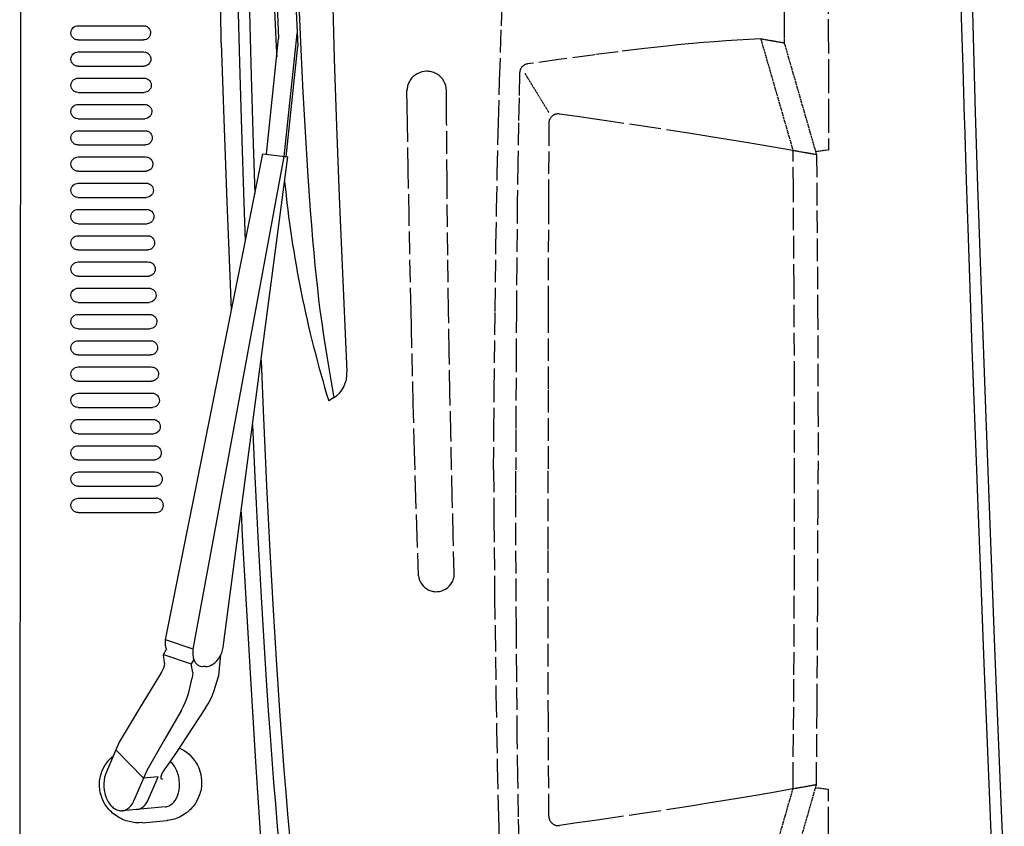
# Model space of a CAD drawing. Extents: x 0 to 7000, y 0 to 4950.
# Drawn here: x 2336 to 2861, y 3244 to 3674 of the extents above; entities that cross this region are included whole.
import ezdxf

# ---------------------------------------------------------------- set-up
doc = ezdxf.new("R2010")
doc.units = 0
doc.linetypes.add('DASHED', pattern=[15, 12, -3])
doc.layers.get('0').update_dxf_attribs({"linetype": 'CONTINUOUS'})

msp = doc.modelspace()

# ---------------------------------------------------------------- linework, layer by layer
at = {"color": 30, "ltscale": 0.060481}
msp.add_line((2472.58, 3704.69), (2474.33, 3664.41), dxfattribs=at)
at = {"color": 30, "ltscale": 0.067196}
msp.add_line((2482.57, 3705.13), (2484.51, 3660.37), dxfattribs=at)
at = {"color": 7, "linetype": 'DASHED', "ltscale": 0.064811}
msp.add_line((2743.53, 3705.17), (2743.93, 3661.96), dxfattribs=at)
at = {"color": 1, "ltscale": 0.052151}
msp.add_line((2367.43, 3671.27), (2402.19, 3671.27), dxfattribs=at)
at = {"color": 7, "ltscale": 0.09311}
msp.add_line((2467.86, 3602.68), (2474.33, 3664.41), dxfattribs=at)
at = {"color": 7, "ltscale": 0.098995}
msp.add_line((2477.34, 3601.53), (2484.22, 3667.16), dxfattribs=at)
at = {"color": 7, "linetype": 'DASHED', "ltscale": 0.019067}
for p, q in [((2743.93, 3661.97), (2731.41, 3664.17)), ((2761.08, 3602.47), (2748.57, 3604.67)), ((2761.08, 3266.47), (2748.57, 3264.27))]:
    msp.add_line(p, q, dxfattribs=at)
at = {"color": 7, "linetype": 'DASHED', "ltscale": 0.092886}
for p, q in [((2731.41, 3664.17), (2748.57, 3604.67)), ((2743.93, 3661.97), (2761.08, 3602.47)), ((2743.93, 3206.97), (2761.08, 3266.47)), ((2731.41, 3204.77), (2748.57, 3264.27))]:
    msp.add_line(p, q, dxfattribs=at)
at = {"color": 1, "ltscale": 0.052308}
msp.add_line((2367.43, 3663.67), (2402.3, 3663.67), dxfattribs=at)
at = {"color": 7, "ltscale": 0.088935}
msp.add_line((2478.34, 3601.4), (2484.51, 3660.37), dxfattribs=at)
at = {"color": 1, "ltscale": 0.05245}
msp.add_line((2367.43, 3657.27), (2402.4, 3657.27), dxfattribs=at)
at = {"color": 1, "ltscale": 0.052623}
msp.add_line((2367.43, 3649.67), (2402.51, 3649.67), dxfattribs=at)
at = {"color": 1, "ltscale": 0.052779}
msp.add_line((2367.43, 3643.27), (2402.61, 3643.27), dxfattribs=at)
at = {"color": 7, "linetype": 'DASHED', "ltscale": 0.037006}
msp.add_line((2605.54, 3646), (2618.43, 3624.97), dxfattribs=at)
at = {"color": 1, "ltscale": 0.05297}
msp.add_line((2367.43, 3635.67), (2402.74, 3635.67), dxfattribs=at)
at = {"color": 1, "ltscale": 0.053136}
msp.add_line((2367.43, 3629.27), (2402.85, 3629.27), dxfattribs=at)
at = {"color": 1, "ltscale": 0.053342}
msp.add_line((2367.43, 3621.67), (2402.99, 3621.67), dxfattribs=at)
at = {"color": 1, "ltscale": 0.053523}
msp.add_line((2367.43, 3615.27), (2403.11, 3615.27), dxfattribs=at)
at = {"color": 1, "ltscale": 0.053747}
msp.add_line((2367.43, 3607.67), (2403.26, 3607.67), dxfattribs=at)
at = {"color": 1, "ltscale": 0.053942}
msp.add_line((2367.43, 3601.27), (2403.39, 3601.27), dxfattribs=at)
at = {"color": 7, "ltscale": 0.396415}
msp.add_line((2413.97, 3343.78), (2465.86, 3602.92), dxfattribs=at)
at = {"color": 7, "ltscale": 0.40074}
msp.add_line((2428.76, 3338.82), (2477.34, 3601.53), dxfattribs=at)
at = {"color": 7, "ltscale": 0.395537}
msp.add_line((2444.79, 3339.86), (2479.33, 3601.28), dxfattribs=at)
at = {"color": 7, "ltscale": 0.020357}
msp.add_line((2465.86, 3602.92), (2479.33, 3601.28), dxfattribs=at)
at = {"color": 7, "linetype": 'DASHED', "ltscale": 0.010302}
for p, q in [((2767.43, 3604.97), (2760.62, 3604.09)), ((2767.43, 3263.97), (2760.62, 3264.84))]:
    msp.add_line(p, q, dxfattribs=at)
at = {"color": 1, "ltscale": 0.054182}
msp.add_line((2367.43, 3593.67), (2403.55, 3593.67), dxfattribs=at)
at = {"color": 1, "ltscale": 0.05439}
msp.add_line((2367.43, 3587.27), (2403.69, 3587.28), dxfattribs=at)
at = {"color": 1, "ltscale": 0.054644}
msp.add_line((2367.43, 3579.68), (2403.86, 3579.68), dxfattribs=at)
at = {"color": 1, "ltscale": 0.054867}
msp.add_line((2367.43, 3573.28), (2404.01, 3573.28), dxfattribs=at)
at = {"color": 1, "ltscale": 0.055139}
msp.add_line((2367.43, 3565.68), (2404.19, 3565.68), dxfattribs=at)
at = {"color": 1, "ltscale": 0.055376}
msp.add_line((2367.43, 3559.28), (2404.34, 3559.28), dxfattribs=at)
at = {"color": 1, "ltscale": 0.055664}
msp.add_line((2367.43, 3551.68), (2404.54, 3551.68), dxfattribs=at)
at = {"color": 1, "ltscale": 0.055915}
msp.add_line((2367.43, 3545.28), (2404.7, 3545.28), dxfattribs=at)
at = {"color": 1, "ltscale": 0.056222}
msp.add_line((2367.43, 3537.69), (2404.91, 3537.69), dxfattribs=at)
at = {"color": 1, "ltscale": 0.056489}
msp.add_line((2367.43, 3531.29), (2405.09, 3531.29), dxfattribs=at)
at = {"color": 1, "ltscale": 0.056811}
msp.add_line((2367.43, 3523.69), (2405.3, 3523.69), dxfattribs=at)
at = {"color": 1, "ltscale": 0.057093}
msp.add_line((2367.43, 3517.28), (2405.49, 3517.28), dxfattribs=at)
at = {"color": 1, "ltscale": 0.057434}
msp.add_line((2367.43, 3509.68), (2405.72, 3509.68), dxfattribs=at)
at = {"color": 1, "ltscale": 0.057733}
msp.add_line((2367.43, 3503.29), (2405.92, 3503.29), dxfattribs=at)
at = {"color": 1, "ltscale": 0.05809}
msp.add_line((2367.43, 3495.69), (2406.16, 3495.69), dxfattribs=at)
at = {"color": 1, "ltscale": 0.058401}
msp.add_line((2367.43, 3489.28), (2406.36, 3489.28), dxfattribs=at)
at = {"color": 1, "ltscale": 0.058781}
msp.add_line((2367.43, 3481.68), (2406.62, 3481.68), dxfattribs=at)
at = {"color": 1, "ltscale": 0.05911}
msp.add_line((2367.43, 3475.29), (2406.83, 3475.29), dxfattribs=at)
at = {"color": 30, "ltscale": 0.004343}
msp.add_line((2503.52, 3472.78), (2501.04, 3471.29), dxfattribs=at)
at = {"color": 1, "ltscale": 0.059506}
msp.add_line((2367.43, 3467.68), (2407.1, 3467.69), dxfattribs=at)
at = {"color": 1, "ltscale": 0.059848}
msp.add_line((2367.43, 3461.28), (2407.33, 3461.28), dxfattribs=at)
at = {"color": 1, "ltscale": 0.060265}
msp.add_line((2367.43, 3453.68), (2407.6, 3453.68), dxfattribs=at)
at = {"color": 1, "ltscale": 0.060624}
msp.add_line((2367.43, 3447.29), (2407.84, 3447.29), dxfattribs=at)
at = {"color": 1, "ltscale": 0.061058}
msp.add_line((2367.43, 3439.69), (2408.13, 3439.69), dxfattribs=at)
at = {"color": 1, "ltscale": 0.061435}
msp.add_line((2367.43, 3433.29), (2408.39, 3433.29), dxfattribs=at)
at = {"color": 1, "ltscale": 0.061893}
msp.add_line((2367.43, 3425.69), (2408.69, 3425.69), dxfattribs=at)
at = {"color": 1, "ltscale": 0.062529}
msp.add_line((2367.43, 3419.29), (2409.11, 3419.29), dxfattribs=at)
at = {"color": 1, "ltscale": 0.06253}
msp.add_line((2367.43, 3411.69), (2409.11, 3411.69), dxfattribs=at)
at = {"color": 7, "ltscale": 0.0234}
msp.add_line((2428.76, 3338.82), (2413.97, 3343.78), dxfattribs=at)
at = {"color": 4, "ltscale": 0.004973}
msp.add_line((2412.93, 3335.97), (2414.65, 3338.81), dxfattribs=at)
at = {"color": 4, "ltscale": 0.00068}
msp.add_line((2413.01, 3335.52), (2412.93, 3335.97), dxfattribs=at)
at = {"color": 4, "ltscale": 0.023394}
msp.add_line((2412.93, 3335.97), (2427.74, 3331.07), dxfattribs=at)
at = {"color": 7, "ltscale": 0.003925}
msp.add_line((2429.09, 3333.3), (2427.74, 3331.07), dxfattribs=at)
at = {"color": 4, "ltscale": 0.016743}
msp.add_line((2442.48, 3324.78), (2443.58, 3335.89), dxfattribs=at)
at = {"color": 4, "ltscale": 0.007094}
msp.add_line((2428.61, 3326.42), (2427.74, 3331.07), dxfattribs=at)
at = {"color": 7, "ltscale": 0.00195}
msp.add_line((2435.35, 3329.49), (2434.05, 3329.51), dxfattribs=at)
at = {"color": 4, "ltscale": 0.009534}
msp.add_line((2426.86, 3317.31), (2428.32, 3323.5), dxfattribs=at)
at = {"color": 4, "ltscale": 0.004403}
msp.add_line((2428.61, 3326.42), (2428.32, 3323.5), dxfattribs=at)
at = {"color": 4, "ltscale": 0.009843}
msp.add_line((2440.56, 3318.5), (2442.48, 3324.78), dxfattribs=at)
at = {"color": 4, "ltscale": 0.025778}
msp.add_line((2389.25, 3289.22), (2382.5, 3273.41), dxfattribs=at)
at = {"color": 4, "ltscale": 0.031739}
msp.add_line((2402.33, 3270.05), (2387.52, 3285.16), dxfattribs=at)
at = {"color": 4, "ltscale": 0.026134}
msp.add_line((2404.06, 3274.1), (2397.21, 3258.08), dxfattribs=at)
at = {"color": 7, "ltscale": 0.01179}
msp.add_line((2410.15, 3270.75), (2402.33, 3270.05), dxfattribs=at)
at = {"color": 4, "ltscale": 0.019572}
msp.add_line((2405.03, 3258.76), (2410.15, 3270.75), dxfattribs=at)
at = {"color": 4, "ltscale": 0.003967}
msp.add_line((2411.64, 3271.04), (2412.68, 3273.48), dxfattribs=at)
at = {"color": 7, "ltscale": 0.034697}
msp.add_line((2414.01, 3254.74), (2390.97, 3252.66), dxfattribs=at)
at = {"color": 21, "ltscale": 0.019518}
msp.add_line((2401.86, 3246.28), (2414.82, 3247.46), dxfattribs=at)
at = {"color": 7}
for points in [[(2443.72, 3662.05), (2443.3, 3696.14), (2443, 3733.13), (2442.86, 3770.11), (2442.89, 3807.08), (2442.93, 3819.47), (2443.07, 3844.47), (2443.28, 3869.47), (2443.49, 3887.98), (2443.73, 3906.49), (2443.93, 3919.47), (2444.58, 3955.69), (2445.38, 3991.9)], [(2450.93, 3819.47), (2451.11, 3785.71), (2451.26, 3768.4), (2451.46, 3751.08), (2451.93, 3719.47), (2452.25, 3702.19), (2452.62, 3684.92), (2453.45, 3651.53), (2454.5, 3615.82), (2455.79, 3577), (2456.53, 3556.34)], [(2456.93, 3819.47), (2457.05, 3794.49), (2457.25, 3769.51), (2457.44, 3752.64), (2457.67, 3735.78), (2457.93, 3719.57), (2458.32, 3698.96), (2458.77, 3678.35), (2459.65, 3644.54), (2460.74, 3608.28), (2461.63, 3581.79)], [(2834.93, 3819.35), (2835.54, 3789.62), (2836.19, 3760.49), (2836.87, 3731.37), (2837.57, 3703.52), (2838.3, 3675.66), (2839.05, 3648.87), (2839.85, 3622.08), (2839.93, 3619.28), (2840.89, 3588.68), (2841.9, 3558.08), (2843.96, 3499.25), (2846.54, 3429.6), (2846.93, 3419.24), (2848.5, 3378.46), (2850.34, 3331.37), (2852.23, 3284.27), (2854.93, 3219.21), (2855.02, 3217.16), (2855.11, 3215.11)], [(2840.93, 3819.47), (2841.48, 3792.89), (2842.12, 3763.7), (2842.8, 3734.51), (2843.49, 3706.6), (2844.22, 3678.68), (2844.97, 3651.84), (2845.76, 3625.01), (2845.93, 3619.47), (2846.99, 3585.57), (2848.86, 3530.3), (2851.14, 3467), (2852.93, 3419.47), (2856.19, 3335.11), (2857.93, 3291.79), (2859.71, 3248.47), (2860.93, 3219.47), (2861.08, 3215.96), (2861.23, 3212.46)], [(2443.72, 3662.05), (2445.09, 3621.39), (2446.72, 3577.4), (2448.51, 3533.43), (2449.12, 3519.34)], [(2465, 3492.79), (2466.12, 3466.03), (2467.01, 3445.92), (2467.94, 3425.81), (2468.79, 3408.44), (2469.69, 3391.06), (2470.54, 3375.33), (2471.44, 3359.6), (2472.31, 3345.01), (2473.22, 3330.43), (2473.91, 3319.86), (2475.05, 3303.3), (2476.25, 3286.75), (2477.18, 3274.54), (2478.16, 3262.33), (2479.11, 3250.84), (2480.12, 3239.36)], [(2460.45, 3458.35), (2461.53, 3434.41), (2462.38, 3416.52), (2463.28, 3398.63), (2464.13, 3382.56), (2465.03, 3366.48), (2465.9, 3351.65), (2466.81, 3336.81), (2467.93, 3319.47), (2468.84, 3306.04), (2469.8, 3292.62), (2470.73, 3280.19), (2471.7, 3267.76), (2472.65, 3256.1), (2473.64, 3244.44), (2474.63, 3233.38)], [(2454.3, 3411.86), (2454.96, 3399.46), (2455.63, 3387.06), (2457.5, 3353.57), (2459.48, 3320.09), (2462.22, 3275.96), (2465.4, 3227.31), (2465.93, 3219.47), (2469.35, 3169.46), (2471.12, 3144.46), (2472.93, 3119.47), (2473.59, 3110.5), (2474.25, 3101.53)], [(2428.76, 3338.82), (2428.65, 3338.1), (2428.58, 3337.39), (2428.55, 3336.7), (2428.56, 3336.03), (2428.61, 3335.38), (2428.7, 3334.75), (2428.83, 3334.16), (2428.99, 3333.59), (2429.18, 3333.06), (2429.41, 3332.56), (2429.66, 3332.11), (2429.94, 3331.68), (2430.24, 3331.3), (2430.56, 3330.95), (2430.9, 3330.64), (2431.27, 3330.37), (2431.64, 3330.13), (2432.04, 3329.93), (2432.45, 3329.77), (2432.88, 3329.65), (2433.77, 3329.52), (2434.05, 3329.51)], [(2435.35, 3329.49), (2436.31, 3329.57), (2437.3, 3329.8), (2438.31, 3330.21), (2439.34, 3330.8), (2440.35, 3331.56), (2441.32, 3332.5), (2442.22, 3333.6), (2443.03, 3334.83), (2443.71, 3336.18), (2444.01, 3336.88), (2444.26, 3337.59), (2444.47, 3338.31), (2444.65, 3339.03), (2444.79, 3339.86)], [(2382.51, 3273.41), (2381.97, 3272.03), (2381.55, 3270.52), (2381.28, 3268.89), (2381.14, 3267.17), (2381.17, 3265.42), (2381.36, 3263.66), (2381.51, 3262.79), (2381.7, 3261.93), (2381.93, 3261.1), (2382.19, 3260.29), (2382.48, 3259.51), (2382.81, 3258.76), (2383.16, 3258.05), (2383.54, 3257.37), (2383.94, 3256.74), (2384.37, 3256.15), (2384.8, 3255.61), (2385.26, 3255.11), (2385.72, 3254.66), (2386.2, 3254.25), (2386.68, 3253.89), (2387.17, 3253.58), (2387.66, 3253.32), (2388.15, 3253.1), (2388.64, 3252.92), (2389.13, 3252.79), (2389.62, 3252.7), (2390.11, 3252.65), (2390.59, 3252.64), (2391.07, 3252.67), (2392.01, 3252.85), (2392.93, 3253.19), (2393.82, 3253.7), (2394.68, 3254.37), (2395.48, 3255.2), (2396.23, 3256.21), (2396.89, 3257.38), (2397.21, 3258.08)]]:
    msp.add_lwpolyline(points, dxfattribs=at)
at = {"color": 30}
for points in [[(2501.06, 3911.42), (2500.9, 3897.98), (2500.78, 3884.54), (2500.67, 3860.37), (2500.7, 3832.97), (2500.78, 3818.19), (2500.95, 3797.36), (2501.2, 3776.53), (2501.71, 3745.44), (2502.28, 3717.9), (2503, 3688.41), (2504.01, 3653.62), (2505.21, 3617.62), (2506.61, 3580.26), (2507.12, 3567.71), (2507.97, 3547.44), (2508.86, 3527.18), (2510.76, 3486.65)], [(2471.02, 3800.26), (2470.73, 3786.27), (2470.53, 3769.75), (2470.49, 3753.13), (2470.61, 3736.43), (2470.9, 3719.63), (2471.02, 3714.35), (2471.49, 3697.94), (2472.16, 3679.81), (2473.05, 3659.96), (2473.31, 3654.72)], [(2485.22, 3678.64), (2486.13, 3658.64), (2487.32, 3635.87), (2488.52, 3614.63), (2489.78, 3593.64), (2491.21, 3572.69), (2491.81, 3564.87), (2492.46, 3557.06), (2493.06, 3550.25), (2493.71, 3543.44), (2494.35, 3537.25), (2495.02, 3531.07), (2495.69, 3525.33), (2496.4, 3519.6), (2496.98, 3515.17), (2498.43, 3504.94), (2500.15, 3493.89), (2502.12, 3482.22), (2503.79, 3472.94)]]:
    msp.add_lwpolyline(points, dxfattribs=at)
at = {"color": 4}
for points in [[(2336.69, 3819.47), (2336.69, 3777.51), (2336.67, 3666.15), (2336.65, 3596.75), (2336.63, 3554.8), (2336.55, 3443.47), (2336.49, 3374.09), (2336.45, 3332.16), (2336.35, 3257.65), (2336.3, 3225.06)], [(2413.97, 3343.79), (2413.87, 3343.2), (2413.82, 3342.62), (2413.8, 3342.05), (2413.82, 3341.48), (2413.89, 3340.95), (2413.99, 3340.43), (2414.12, 3339.95), (2414.29, 3339.5), (2414.65, 3338.81)], [(2413.58, 3331.39), (2413.35, 3333.44), (2413.01, 3335.52)], [(2412.9, 3328.61), (2411.9, 3326.6), (2410.81, 3324.68)], [(2413.58, 3331.39), (2413.26, 3329.98), (2412.9, 3328.61)], [(2410.81, 3324.68), (2400.05, 3306.95), (2389.25, 3289.22)], [(2435.44, 3307.49), (2436.75, 3309.62), (2437.95, 3311.9), (2439.04, 3314.3), (2440, 3316.82), (2440.56, 3318.5)], [(2422.61, 3306.33), (2423.7, 3308.4), (2424.73, 3310.67), (2425.64, 3313.09), (2426.42, 3315.61), (2426.86, 3317.31)], [(2435.45, 3307.5), (2425.27, 3292.11), (2420.17, 3284.5), (2415.02, 3276.9), (2414.72, 3276.47), (2413.7, 3274.97), (2412.68, 3273.47)], [(2422.61, 3306.33), (2413.35, 3290.21), (2404.06, 3274.1)], [(2414.01, 3254.74), (2414.48, 3254.81), (2414.95, 3254.91), (2415.88, 3255.23), (2416.77, 3255.72), (2417.63, 3256.37), (2418.44, 3257.19), (2419.19, 3258.18), (2419.87, 3259.33), (2420.45, 3260.65), (2420.92, 3262.11), (2421.26, 3263.69), (2421.45, 3265.38), (2421.5, 3267.12), (2421.38, 3268.88), (2421.26, 3269.76), (2421.1, 3270.62), (2420.91, 3271.48), (2420.68, 3272.31), (2420.41, 3273.11), (2420.11, 3273.89), (2419.78, 3274.63), (2419.42, 3275.35), (2419.04, 3276.01), (2418.64, 3276.64), (2418.21, 3277.22), (2417.77, 3277.76), (2417.32, 3278.25), (2416.85, 3278.7), (2416.46, 3279.03)], [(2411.64, 3271.04), (2411.54, 3270.76), (2411.49, 3270.5), (2411.49, 3270.27), (2411.53, 3270.07), (2411.6, 3269.91), (2411.71, 3269.78), (2411.84, 3269.67), (2412, 3269.6), (2412.4, 3269.55), (2412.44, 3269.56)], [(2398.8, 3253.37), (2399.27, 3253.43), (2399.74, 3253.53), (2400.67, 3253.86), (2401.56, 3254.35), (2402.42, 3255), (2403.23, 3255.81), (2403.98, 3256.8), (2404.66, 3257.96), (2405.03, 3258.76)]]:
    msp.add_lwpolyline(points, dxfattribs=at)
at = {"color": 7, "linetype": 'DASHED'}
for points in [[(2588.93, 3434.47), (2589.07, 3455.44), (2589.25, 3476.41), (2589.72, 3518.91), (2589.73, 3519.47), (2590.22, 3554.51), (2590.54, 3573.65), (2590.91, 3592.78), (2591.53, 3619.47), (2592.16, 3642), (2593.11, 3671.18), (2594.23, 3700.87)], [(2767.34, 3689.67), (2767.4, 3668.5), (2767.43, 3647.33), (2767.44, 3626.15), (2767.43, 3604.97)], [(2731.41, 3664.17), (2725.11, 3663.85), (2718.81, 3663.5), (2712.73, 3663.12), (2706.65, 3662.69), (2700.92, 3662.25), (2695.2, 3661.77), (2692.93, 3661.57), (2687.15, 3661.02), (2681.37, 3660.42), (2669.34, 3659.08), (2655.38, 3657.37), (2642.93, 3655.77), (2625.01, 3653.38), (2607.1, 3650.87)], [(2563.86, 3636.92), (2563.73, 3638.16), (2563.45, 3639.39), (2563.01, 3640.6), (2562.42, 3641.76), (2561.69, 3642.84), (2561.28, 3643.34), (2560.84, 3643.82), (2560.37, 3644.27), (2559.87, 3644.68), (2559.35, 3645.07), (2558.81, 3645.43), (2558.24, 3645.75), (2557.66, 3646.03), (2557.05, 3646.28), (2556.43, 3646.49), (2555.8, 3646.67), (2555.15, 3646.8), (2554.51, 3646.9), (2553.85, 3646.95), (2553.17, 3646.97), (2551.9, 3646.87), (2550.63, 3646.62), (2549.39, 3646.21), (2548.22, 3645.65), (2547.12, 3644.96), (2546.13, 3644.14), (2545.24, 3643.2), (2544.83, 3642.69), (2544.46, 3642.15), (2544.13, 3641.59), (2543.82, 3641.01), (2543.55, 3640.41), (2543.32, 3639.8), (2543.13, 3639.17), (2542.98, 3638.53), (2542.87, 3637.9), (2542.8, 3637.25), (2542.77, 3636.62)], [(2602.82, 3646.05), (2602.51, 3632.76), (2602.23, 3619.47), (2601.87, 3598.6), (2601.6, 3577.73), (2601.3, 3544.99), (2601.13, 3519.47), (2601, 3498.49), (2600.79, 3455.99), (2600.73, 3434.47)], [(2548.95, 3377.94), (2548.21, 3398.7), (2547.53, 3419.47), (2546.78, 3444.46), (2546.11, 3469.46), (2545.13, 3510.35), (2544.93, 3519.47), (2543.9, 3569.42), (2543.44, 3594.39), (2543.03, 3619.37), (2543.03, 3619.47), (2542.9, 3628.04), (2542.77, 3636.62)], [(2567.97, 3378.97), (2567.43, 3399.22), (2566.93, 3419.47), (2566.15, 3453.71), (2565.69, 3475.66), (2565.29, 3497.61), (2564.93, 3519.47), (2564.53, 3548.96), (2564.13, 3587.99), (2563.93, 3619.47), (2563.89, 3628.19), (2563.86, 3636.92)], [(2748.57, 3604.67), (2737.15, 3606.66), (2725.72, 3608.61), (2714.68, 3610.46), (2703.62, 3612.26), (2692.93, 3613.97), (2673.27, 3616.99), (2649.13, 3620.57), (2642.93, 3621.47), (2633.51, 3622.82), (2624.1, 3624.17)], [(2618.39, 3619.24), (2618.19, 3577.48), (2618.04, 3527.59), (2618.03, 3519.47), (2617.99, 3476.97), (2618.03, 3434.47)], [(2748.57, 3264.27), (2748.58, 3265.37), (2748.59, 3266.47), (2748.86, 3295.82), (2749.07, 3325.18), (2749.33, 3376.92), (2749.43, 3428.67), (2749.37, 3480.43), (2749.15, 3532.18), (2748.76, 3583.91), (2748.59, 3602.47), (2748.58, 3603.57), (2748.57, 3604.67)], [(2761.08, 3602.47), (2761.36, 3572.74), (2761.7, 3521.02), (2761.89, 3469.28), (2761.93, 3434.47)], [(2588.93, 3434.47), (2589.11, 3407.94), (2589.52, 3366.66), (2589.73, 3349.47), (2590.22, 3314.42), (2590.54, 3295.28), (2590.91, 3276.15), (2591.53, 3249.47), (2592.09, 3229.11), (2592.73, 3208.76), (2593.81, 3178.75), (2594.23, 3168.06)], [(2602.82, 3222.88), (2602.51, 3236.17), (2602.23, 3249.47), (2601.87, 3270.44), (2601.6, 3291.41), (2601.3, 3324.2), (2601.13, 3349.47), (2600.95, 3379.24), (2600.76, 3421.74), (2600.73, 3434.47)], [(2618.39, 3249.69), (2618.16, 3299.58), (2618.03, 3349.47), (2617.99, 3391.97), (2618.03, 3434.47)], [(2761.08, 3266.47), (2761.45, 3308.29), (2761.76, 3360.02), (2761.91, 3411.77), (2761.93, 3434.47)], [(2548.95, 3377.94), (2549.15, 3376.78), (2549.5, 3375.63), (2550.01, 3374.51), (2550.65, 3373.46), (2551.44, 3372.5), (2551.87, 3372.06), (2552.33, 3371.65), (2552.82, 3371.28), (2553.33, 3370.93), (2553.86, 3370.62), (2554.42, 3370.34), (2554.99, 3370.1), (2555.57, 3369.89), (2556.17, 3369.72), (2556.79, 3369.6), (2557.41, 3369.51), (2558.03, 3369.46), (2558.94, 3369.47), (2560.15, 3369.61), (2561.34, 3369.91), (2562.49, 3370.36), (2563.58, 3370.96), (2564.57, 3371.69), (2565.45, 3372.54), (2566.23, 3373.5), (2566.57, 3374.01), (2566.87, 3374.56), (2567.15, 3375.12), (2567.38, 3375.7), (2567.58, 3376.29), (2567.74, 3376.89), (2567.85, 3377.5), (2567.93, 3378.12), (2567.97, 3378.97)], [(2748.57, 3264.27), (2737.04, 3262.26), (2725.51, 3260.29), (2714.47, 3258.44), (2703.42, 3256.64), (2692.93, 3254.97), (2673.09, 3251.91), (2648.92, 3248.34), (2642.93, 3247.47), (2633.51, 3246.11), (2624.1, 3244.77)], [(2767.34, 3179.27), (2767.4, 3200.43), (2767.43, 3221.6), (2767.44, 3242.78), (2767.43, 3263.97)]]:
    msp.add_lwpolyline(points, dxfattribs=at)
at = {"color": 1}
for points in [[(2367.43, 3663.67), (2366.67, 3663.75), (2366.29, 3663.85), (2365.92, 3663.98), (2365.57, 3664.16), (2365.24, 3664.37), (2365.21, 3664.39), (2364.63, 3664.9), (2364.38, 3665.2), (2364.16, 3665.53), (2363.97, 3665.88), (2363.73, 3666.61), (2363.63, 3667.39), (2363.63, 3667.53), (2363.7, 3668.21), (2363.89, 3668.87), (2364.24, 3669.54), (2364.72, 3670.13), (2365.32, 3670.63), (2365.66, 3670.83), (2366.01, 3670.99), (2366.71, 3671.2), (2367.43, 3671.27)], [(2402.19, 3671.27), (2402.97, 3671.2), (2403.35, 3671.11), (2403.72, 3670.97), (2403.76, 3670.96), (2404.43, 3670.58), (2404.74, 3670.33), (2405.02, 3670.06), (2405.07, 3670.01), (2405.51, 3669.41), (2405.83, 3668.73), (2406, 3668.08), (2406.05, 3667.4), (2405.95, 3666.64), (2405.7, 3665.9), (2405.52, 3665.55), (2405.31, 3665.22), (2404.97, 3664.82), (2404.38, 3664.33), (2403.71, 3663.96), (2403.7, 3663.96), (2403.01, 3663.75), (2402.3, 3663.67)], [(2367.43, 3649.67), (2366.67, 3649.75), (2366.29, 3649.85), (2365.92, 3649.98), (2365.57, 3650.16), (2365.23, 3650.37), (2365.21, 3650.38), (2364.63, 3650.9), (2364.38, 3651.2), (2364.16, 3651.53), (2363.97, 3651.89), (2363.73, 3652.61), (2363.63, 3653.39), (2363.63, 3653.54), (2363.7, 3654.22), (2363.9, 3654.87), (2364.25, 3655.54), (2364.72, 3656.13), (2365.32, 3656.63), (2365.66, 3656.83), (2366.01, 3657), (2366.71, 3657.2), (2367.43, 3657.27)], [(2402.4, 3657.27), (2403.17, 3657.2), (2403.55, 3657.11), (2403.92, 3656.98), (2403.96, 3656.96), (2404.63, 3656.58), (2404.94, 3656.34), (2405.22, 3656.06), (2405.27, 3656.01), (2405.72, 3655.41), (2406.04, 3654.73), (2406.2, 3654.07), (2406.25, 3653.4), (2406.16, 3652.64), (2405.91, 3651.9), (2405.72, 3651.55), (2405.51, 3651.22), (2405.18, 3650.83), (2404.59, 3650.33), (2403.91, 3649.96), (2403.91, 3649.96), (2403.22, 3649.75), (2402.51, 3649.67)], [(2367.43, 3635.67), (2366.66, 3635.75), (2366.28, 3635.85), (2365.92, 3635.98), (2365.57, 3636.16), (2365.23, 3636.37), (2365.21, 3636.39), (2364.63, 3636.9), (2364.38, 3637.2), (2364.16, 3637.53), (2363.97, 3637.89), (2363.72, 3638.62), (2363.63, 3639.39), (2363.63, 3639.54), (2363.7, 3640.22), (2363.9, 3640.88), (2364.25, 3641.55), (2364.72, 3642.14), (2365.32, 3642.63), (2365.66, 3642.83), (2366.01, 3643), (2366.71, 3643.2), (2367.43, 3643.27)], [(2402.61, 3643.27), (2403.39, 3643.2), (2403.77, 3643.11), (2404.14, 3642.98), (2404.18, 3642.96), (2404.85, 3642.59), (2405.16, 3642.34), (2405.45, 3642.07), (2405.49, 3642.02), (2405.94, 3641.42), (2406.26, 3640.73), (2406.43, 3640.07), (2406.48, 3639.39), (2406.38, 3638.63), (2406.13, 3637.89), (2405.95, 3637.54), (2405.73, 3637.21), (2405.4, 3636.82), (2404.82, 3636.33), (2404.14, 3635.96), (2404.14, 3635.96), (2403.45, 3635.75), (2402.74, 3635.67)], [(2367.43, 3621.67), (2366.67, 3621.75), (2366.29, 3621.85), (2365.92, 3621.98), (2365.57, 3622.16), (2365.23, 3622.37), (2365.21, 3622.39), (2364.63, 3622.9), (2364.38, 3623.2), (2364.16, 3623.53), (2363.97, 3623.89), (2363.72, 3624.62), (2363.63, 3625.4), (2363.63, 3625.55), (2363.72, 3626.31), (2363.98, 3627.05), (2364.16, 3627.4), (2364.38, 3627.73), (2364.72, 3628.14), (2365.32, 3628.63), (2365.65, 3628.83), (2366, 3628.99), (2366.01, 3629), (2366.71, 3629.2), (2367.43, 3629.27)], [(2402.85, 3629.27), (2403.63, 3629.2), (2404.01, 3629.11), (2404.38, 3628.98), (2404.42, 3628.96), (2405.09, 3628.58), (2405.4, 3628.34), (2405.68, 3628.07), (2405.73, 3628.02), (2406.18, 3627.41), (2406.5, 3626.73), (2406.67, 3626.07), (2406.71, 3625.39), (2406.62, 3624.63), (2406.36, 3623.89), (2406.18, 3623.54), (2405.96, 3623.21), (2405.64, 3622.83), (2405.05, 3622.33), (2404.38, 3621.97), (2403.7, 3621.75), (2402.99, 3621.67)], [(2367.43, 3607.67), (2366.67, 3607.75), (2366.29, 3607.85), (2365.92, 3607.98), (2365.57, 3608.16), (2365.24, 3608.37), (2365.21, 3608.39), (2364.63, 3608.9), (2364.38, 3609.21), (2364.16, 3609.54), (2363.97, 3609.9), (2363.72, 3610.63), (2363.63, 3611.41), (2363.63, 3611.56), (2363.73, 3612.31), (2363.98, 3613.05), (2364.16, 3613.4), (2364.38, 3613.73), (2364.73, 3614.14), (2365.32, 3614.63), (2365.65, 3614.83), (2366, 3614.99), (2366.01, 3615), (2366.71, 3615.2), (2367.43, 3615.27)], [(2403.11, 3615.27), (2403.89, 3615.21), (2404.27, 3615.11), (2404.64, 3614.98), (2404.68, 3614.97), (2405.35, 3614.59), (2405.66, 3614.35), (2405.94, 3614.08), (2405.99, 3614.03), (2406.44, 3613.42), (2406.77, 3612.73), (2406.93, 3612.06), (2406.98, 3611.38), (2406.88, 3610.62), (2406.63, 3609.88), (2406.44, 3609.53), (2406.23, 3609.2), (2405.91, 3608.83), (2405.32, 3608.33), (2404.65, 3607.97), (2403.97, 3607.75), (2403.26, 3607.67)], [(2367.43, 3593.67), (2366.66, 3593.75), (2366.28, 3593.85), (2365.92, 3593.99), (2365.57, 3594.16), (2365.23, 3594.37), (2365.21, 3594.39), (2364.63, 3594.9), (2364.38, 3595.21), (2364.16, 3595.53), (2363.96, 3595.9), (2363.72, 3596.63), (2363.63, 3597.41), (2363.63, 3597.56), (2363.73, 3598.32), (2363.98, 3599.06), (2364.16, 3599.41), (2364.38, 3599.74), (2364.73, 3600.14), (2365.32, 3600.63), (2366, 3601), (2366.01, 3601), (2366.71, 3601.2), (2367.43, 3601.27)], [(2403.39, 3601.27), (2404.16, 3601.21), (2404.54, 3601.12), (2404.91, 3600.99), (2404.96, 3600.97), (2405.63, 3600.6), (2405.94, 3600.35), (2406.23, 3600.08), (2406.27, 3600.03), (2406.73, 3599.42), (2407.06, 3598.73), (2407.22, 3598.06), (2407.27, 3597.38), (2407.17, 3596.62), (2406.91, 3595.88), (2406.73, 3595.53), (2406.51, 3595.2), (2406.19, 3594.83), (2405.61, 3594.34), (2404.94, 3593.97), (2404.26, 3593.76), (2403.55, 3593.68)], [(2367.43, 3579.67), (2366.67, 3579.75), (2366.29, 3579.85), (2365.92, 3579.99), (2365.57, 3580.16), (2365.23, 3580.37), (2365.21, 3580.39), (2364.63, 3580.9), (2364.38, 3581.2), (2364.16, 3581.53), (2363.96, 3581.91), (2363.72, 3582.64), (2363.63, 3583.42), (2363.63, 3583.57), (2363.73, 3584.33), (2363.98, 3585.07), (2364.17, 3585.42), (2364.39, 3585.75), (2364.73, 3586.14), (2365.32, 3586.63), (2366.01, 3587), (2366.01, 3587), (2366.71, 3587.2), (2367.43, 3587.27)], [(2403.69, 3587.28), (2404.46, 3587.21), (2404.84, 3587.12), (2405.21, 3586.99), (2405.26, 3586.98), (2405.93, 3586.6), (2406.24, 3586.36), (2406.53, 3586.09), (2406.58, 3586.04), (2407.03, 3585.43), (2407.36, 3584.73), (2407.53, 3584.06), (2407.57, 3583.37), (2407.47, 3582.62), (2407.21, 3581.88), (2407.03, 3581.53), (2406.81, 3581.2), (2406.5, 3580.83), (2405.91, 3580.34), (2405.25, 3579.97), (2404.57, 3579.76), (2403.86, 3579.68)], [(2367.43, 3565.68), (2366.67, 3565.75), (2366.29, 3565.85), (2365.92, 3565.99), (2365.57, 3566.16), (2365.24, 3566.37), (2365.21, 3566.39), (2364.63, 3566.91), (2364.38, 3567.21), (2364.16, 3567.54), (2363.96, 3567.92), (2363.72, 3568.65), (2363.63, 3569.42), (2363.63, 3569.58), (2363.73, 3570.33), (2363.99, 3571.07), (2364.17, 3571.42), (2364.39, 3571.75), (2364.73, 3572.15), (2365.32, 3572.64), (2366.01, 3573), (2366.01, 3573), (2366.71, 3573.21), (2367.43, 3573.28)], [(2404.01, 3573.28), (2404.78, 3573.22), (2405.16, 3573.13), (2405.53, 3573), (2405.58, 3572.98), (2406.25, 3572.61), (2406.56, 3572.37), (2406.85, 3572.1), (2406.9, 3572.05), (2407.36, 3571.43), (2407.68, 3570.73), (2407.85, 3570.06), (2407.9, 3569.37), (2407.79, 3568.61), (2407.54, 3567.87), (2407.35, 3567.52), (2407.13, 3567.2), (2406.82, 3566.84), (2406.24, 3566.34), (2405.57, 3565.98), (2404.89, 3565.76), (2404.19, 3565.68)], [(2367.43, 3551.68), (2366.67, 3551.76), (2366.29, 3551.86), (2365.92, 3551.99), (2365.57, 3552.17), (2365.24, 3552.38), (2365.21, 3552.4), (2364.63, 3552.91), (2364.38, 3553.21), (2364.16, 3553.54), (2363.96, 3553.92), (2363.72, 3554.65), (2363.63, 3555.43), (2363.63, 3555.59), (2363.73, 3556.34), (2363.99, 3557.08), (2364.17, 3557.43), (2364.39, 3557.76), (2364.73, 3558.15), (2365.32, 3558.64), (2366.01, 3559), (2366.01, 3559.01), (2366.71, 3559.21), (2367.43, 3559.28)], [(2404.34, 3559.28), (2405.12, 3559.22), (2405.5, 3559.13), (2405.87, 3559), (2405.91, 3558.98), (2406.59, 3558.61), (2406.9, 3558.37), (2407.19, 3558.1), (2407.23, 3558.05), (2407.7, 3557.43), (2408.02, 3556.73), (2408.19, 3556.06), (2408.23, 3555.36), (2408.13, 3554.61), (2407.87, 3553.87), (2407.69, 3553.52), (2407.47, 3553.19), (2407.16, 3552.84), (2406.58, 3552.35), (2405.92, 3551.98), (2405.24, 3551.77), (2404.54, 3551.68)], [(2367.43, 3537.68), (2366.67, 3537.76), (2366.29, 3537.86), (2365.92, 3538), (2365.57, 3538.17), (2365.23, 3538.38), (2365.21, 3538.4), (2364.63, 3538.91), (2364.38, 3539.21), (2364.16, 3539.54), (2363.96, 3539.93), (2363.72, 3540.66), (2363.63, 3541.44), (2363.63, 3541.6), (2363.73, 3542.35), (2363.99, 3543.09), (2364.18, 3543.44), (2364.4, 3543.77), (2364.73, 3544.16), (2365.33, 3544.64), (2366.01, 3545.01), (2366.01, 3545.01), (2366.71, 3545.21), (2367.43, 3545.28)], [(2404.7, 3545.28), (2405.48, 3545.23), (2405.86, 3545.14), (2406.23, 3545.01), (2406.28, 3544.99), (2406.95, 3544.62), (2407.26, 3544.38), (2407.55, 3544.11), (2407.6, 3544.06), (2408.06, 3543.44), (2408.25, 3543.1), (2408.39, 3542.74), (2408.56, 3542.06), (2408.6, 3541.36), (2408.5, 3540.61), (2408.24, 3539.87), (2408.05, 3539.52), (2407.83, 3539.19), (2407.53, 3538.84), (2406.95, 3538.35), (2406.29, 3537.99), (2405.61, 3537.77), (2404.91, 3537.69)], [(2367.43, 3523.68), (2366.67, 3523.76), (2366.29, 3523.86), (2365.92, 3524), (2365.57, 3524.17), (2365.23, 3524.38), (2365.21, 3524.4), (2364.63, 3524.91), (2364.38, 3525.22), (2364.16, 3525.55), (2363.96, 3525.94), (2363.72, 3526.67), (2363.63, 3527.44), (2363.63, 3527.61), (2363.73, 3528.36), (2363.99, 3529.1), (2364.18, 3529.45), (2364.4, 3529.78), (2364.73, 3530.16), (2365.33, 3530.65), (2366.01, 3531.01), (2366.01, 3531.01), (2366.71, 3531.22), (2367.43, 3531.28)], [(2405.09, 3531.28), (2405.86, 3531.23), (2406.24, 3531.14), (2406.61, 3531.01), (2406.66, 3530.99), (2407.33, 3530.62), (2407.65, 3530.38), (2407.93, 3530.11), (2407.98, 3530.06), (2408.45, 3529.44), (2408.63, 3529.1), (2408.78, 3528.74), (2408.95, 3528.06), (2408.99, 3527.36), (2408.88, 3526.6), (2408.62, 3525.86), (2408.43, 3525.52), (2408.21, 3525.19), (2407.92, 3524.85), (2407.34, 3524.36), (2406.68, 3523.99), (2406, 3523.78), (2405.3, 3523.69)], [(2367.43, 3509.68), (2366.67, 3509.76), (2365.92, 3510), (2365.57, 3510.17), (2365.24, 3510.38), (2365.21, 3510.4), (2364.63, 3510.92), (2364.38, 3511.22), (2364.16, 3511.55), (2363.96, 3511.94), (2363.71, 3512.67), (2363.63, 3513.45), (2363.63, 3513.61), (2363.73, 3514.37), (2364, 3515.1), (2364.18, 3515.45), (2364.4, 3515.78), (2364.74, 3516.16), (2365.33, 3516.65), (2366.01, 3517.01), (2366.02, 3517.01), (2366.71, 3517.21), (2367.43, 3517.28)], [(2405.49, 3517.28), (2406.27, 3517.22), (2406.65, 3517.14), (2407.02, 3517.01), (2407.06, 3516.99), (2407.74, 3516.62), (2408.05, 3516.38), (2408.34, 3516.12), (2408.39, 3516.07), (2408.86, 3515.44), (2409.04, 3515.1), (2409.19, 3514.73), (2409.19, 3514.73), (2409.36, 3514.05), (2409.4, 3513.35), (2409.29, 3512.59), (2409.03, 3511.85), (2408.84, 3511.51), (2408.62, 3511.18), (2408.33, 3510.84), (2407.75, 3510.35), (2407.09, 3509.99), (2406.42, 3509.77), (2405.72, 3509.68)], [(2367.43, 3495.68), (2366.67, 3495.76), (2366.29, 3495.86), (2365.92, 3496), (2365.57, 3496.17), (2365.24, 3496.38), (2365.21, 3496.4), (2364.63, 3496.92), (2364.38, 3497.22), (2364.16, 3497.55), (2363.95, 3497.94), (2363.71, 3498.68), (2363.63, 3499.45), (2363.63, 3499.62), (2363.74, 3500.38), (2364, 3501.11), (2364.19, 3501.46), (2364.41, 3501.79), (2364.74, 3502.17), (2365.33, 3502.65), (2366.01, 3503.01), (2366.02, 3503.01), (2366.71, 3503.22), (2367.43, 3503.28)], [(2405.92, 3503.28), (2406.69, 3503.23), (2407.07, 3503.14), (2407.44, 3503.02), (2407.49, 3503), (2408.17, 3502.63), (2408.48, 3502.39), (2408.77, 3502.12), (2408.82, 3502.07), (2409.29, 3501.45), (2409.47, 3501.11), (2409.62, 3500.74), (2409.62, 3500.73), (2409.79, 3500.05), (2409.83, 3499.34), (2409.72, 3498.59), (2409.46, 3497.85), (2409.27, 3497.5), (2409.05, 3497.18), (2408.76, 3496.84), (2408.19, 3496.36), (2407.53, 3495.99), (2406.86, 3495.78), (2406.16, 3495.69)], [(2367.43, 3481.68), (2366.67, 3481.76), (2366.29, 3481.86), (2365.92, 3481.99), (2365.57, 3482.17), (2365.24, 3482.38), (2365.21, 3482.4), (2364.63, 3482.91), (2364.38, 3483.21), (2364.16, 3483.54), (2363.95, 3483.94), (2363.71, 3484.67), (2363.63, 3485.45), (2363.63, 3485.62), (2363.74, 3486.38), (2364, 3487.11), (2364.19, 3487.46), (2364.41, 3487.79), (2364.74, 3488.16), (2365.34, 3488.65), (2366.02, 3489.01), (2366.02, 3489.01), (2366.71, 3489.21), (2367.43, 3489.28)], [(2406.36, 3489.28), (2407.14, 3489.23), (2407.52, 3489.14), (2407.89, 3489.02), (2407.94, 3489), (2408.62, 3488.63), (2408.93, 3488.39), (2409.22, 3488.13), (2409.27, 3488.07), (2409.74, 3487.45), (2409.92, 3487.11), (2410.07, 3486.74), (2410.08, 3486.73), (2410.25, 3486.04), (2410.29, 3485.34), (2410.18, 3484.58), (2409.91, 3483.85), (2409.72, 3483.5), (2409.5, 3483.17), (2409.22, 3482.85), (2408.64, 3482.36), (2407.99, 3481.99), (2407.32, 3481.78), (2406.62, 3481.69)], [(2367.43, 3467.68), (2366.67, 3467.76), (2366.29, 3467.86), (2365.92, 3468), (2365.57, 3468.17), (2365.23, 3468.38), (2365.21, 3468.4), (2364.63, 3468.91), (2364.38, 3469.22), (2364.16, 3469.55), (2363.95, 3469.95), (2363.71, 3470.68), (2363.63, 3471.46), (2363.63, 3471.63), (2363.74, 3472.39), (2364, 3473.13), (2364.19, 3473.47), (2364.42, 3473.8), (2364.74, 3474.17), (2365.33, 3474.66), (2366.01, 3475.01), (2366.02, 3475.01), (2366.71, 3475.22), (2367.43, 3475.28)], [(2406.83, 3475.28), (2407.61, 3475.23), (2407.99, 3475.15), (2408.36, 3475.02), (2408.39, 3475.01), (2409.07, 3474.65), (2409.38, 3474.41), (2409.67, 3474.14), (2409.76, 3474.06), (2410.21, 3473.45), (2410.54, 3472.76), (2410.72, 3472.06), (2410.76, 3471.33), (2410.65, 3470.56), (2410.53, 3470.19), (2410.38, 3469.83), (2410.37, 3469.81), (2409.95, 3469.15), (2409.7, 3468.85), (2409.41, 3468.58), (2409.25, 3468.45), (2408.59, 3468.05), (2407.85, 3467.79), (2407.1, 3467.69)], [(2367.43, 3453.68), (2366.66, 3453.76), (2366.28, 3453.86), (2365.92, 3454), (2365.57, 3454.17), (2365.23, 3454.38), (2365.21, 3454.4), (2364.63, 3454.91), (2364.38, 3455.21), (2364.16, 3455.54), (2363.95, 3455.95), (2363.71, 3456.68), (2363.63, 3457.46), (2363.63, 3457.64), (2363.74, 3458.39), (2364.01, 3459.13), (2364.2, 3459.47), (2364.42, 3459.8), (2364.74, 3460.17), (2365.34, 3460.65), (2366.02, 3461.01), (2366.02, 3461.01), (2366.71, 3461.21), (2367.43, 3461.28)], [(2407.33, 3461.28), (2408.1, 3461.23), (2408.48, 3461.14), (2408.86, 3461.02), (2408.89, 3461.01), (2409.57, 3460.64), (2409.88, 3460.41), (2410.17, 3460.14), (2410.26, 3460.05), (2410.72, 3459.44), (2411.04, 3458.76), (2411.22, 3458.05), (2411.26, 3457.32), (2411.15, 3456.55), (2411.03, 3456.18), (2410.88, 3455.82), (2410.87, 3455.8), (2410.45, 3455.15), (2410.19, 3454.85), (2409.91, 3454.58), (2409.75, 3454.45), (2409.09, 3454.05), (2408.35, 3453.79), (2407.6, 3453.69)], [(2367.43, 3439.68), (2366.67, 3439.76), (2366.29, 3439.86), (2365.92, 3440), (2365.57, 3440.17), (2365.23, 3440.38), (2365.21, 3440.4), (2364.63, 3440.91), (2364.38, 3441.22), (2364.16, 3441.55), (2363.95, 3441.96), (2363.71, 3442.69), (2363.63, 3443.47), (2363.63, 3443.65), (2363.74, 3444.4), (2364.01, 3445.14), (2364.2, 3445.48), (2364.43, 3445.81), (2364.75, 3446.17), (2365.34, 3446.66), (2366.02, 3447.01), (2366.71, 3447.22), (2367.43, 3447.28)], [(2407.84, 3447.28), (2408.62, 3447.23), (2409, 3447.15), (2409.37, 3447.02), (2409.41, 3447.01), (2410.09, 3446.65), (2410.41, 3446.41), (2410.7, 3446.14), (2410.79, 3446.05), (2411.24, 3445.44), (2411.57, 3444.76), (2411.74, 3444.05), (2411.78, 3443.32), (2411.67, 3442.55), (2411.55, 3442.18), (2411.4, 3441.82), (2411.39, 3441.8), (2410.97, 3441.15), (2410.72, 3440.85), (2410.43, 3440.58), (2410.28, 3440.46), (2409.62, 3440.06), (2408.88, 3439.8), (2408.13, 3439.69)], [(2367.43, 3425.68), (2366.67, 3425.76), (2366.29, 3425.86), (2365.92, 3426), (2365.57, 3426.17), (2365.24, 3426.38), (2365.21, 3426.4), (2364.63, 3426.92), (2364.38, 3427.22), (2364.16, 3427.55), (2363.95, 3427.96), (2363.71, 3428.7), (2363.63, 3429.47), (2363.63, 3429.65), (2363.75, 3430.41), (2364.01, 3431.14), (2364.21, 3431.49), (2364.43, 3431.81), (2364.75, 3432.17), (2365.34, 3432.66), (2366.02, 3433.01), (2366.71, 3433.22), (2367.43, 3433.28)], [(2408.39, 3433.29), (2409.16, 3433.24), (2409.54, 3433.15), (2409.91, 3433.03), (2409.96, 3433.01), (2410.64, 3432.65), (2410.95, 3432.41), (2411.24, 3432.14), (2411.34, 3432.04), (2411.79, 3431.44), (2412.11, 3430.75), (2412.29, 3430.04), (2412.33, 3429.31), (2412.21, 3428.54), (2412.09, 3428.17), (2411.94, 3427.81), (2411.93, 3427.8), (2411.52, 3427.15), (2411.26, 3426.85), (2410.97, 3426.58), (2410.83, 3426.46), (2410.17, 3426.06), (2409.43, 3425.8), (2408.69, 3425.69)], [(2367.43, 3411.68), (2366.67, 3411.76), (2366.29, 3411.86), (2365.92, 3412), (2365.57, 3412.17), (2365.24, 3412.38), (2365.21, 3412.4), (2364.63, 3412.92), (2364.38, 3413.22), (2364.16, 3413.55), (2363.95, 3413.97), (2363.71, 3414.7), (2363.63, 3415.48), (2363.63, 3415.66), (2363.75, 3416.41), (2364.02, 3417.15), (2364.21, 3417.49), (2364.43, 3417.82), (2364.75, 3418.18), (2365.34, 3418.66), (2366.02, 3419.01), (2366.71, 3419.22), (2367.43, 3419.28)], [(2409.11, 3411.69), (2409.88, 3411.77), (2410.63, 3412), (2410.98, 3412.18), (2411.31, 3412.39), (2411.36, 3412.42), (2411.93, 3412.94), (2412.18, 3413.25), (2412.4, 3413.57), (2412.51, 3413.77), (2412.78, 3414.5), (2412.87, 3414.88), (2412.91, 3415.27), (2412.91, 3415.31), (2412.87, 3416.08), (2412.79, 3416.47), (2412.67, 3416.84), (2412.65, 3416.88), (2412.3, 3417.57), (2412.06, 3417.88), (2411.8, 3418.18), (2411.76, 3418.21), (2411.16, 3418.69), (2410.46, 3419.04), (2410.09, 3419.16), (2409.7, 3419.24), (2409.11, 3419.29)]]:
    msp.add_lwpolyline(points, dxfattribs=at)
at = {"color": 21}
for points in [[(2421.3, 3286.19), (2422.92, 3285.38), (2423.7, 3284.92), (2424.46, 3284.42), (2425.19, 3283.89), (2425.91, 3283.33), (2426.59, 3282.75), (2427.25, 3282.13), (2427.31, 3282.07), (2428.52, 3280.75), (2429.61, 3279.33), (2430.12, 3278.57), (2430.58, 3277.8), (2431.02, 3277.01), (2431.41, 3276.2), (2431.74, 3275.46), (2432.35, 3273.78), (2432.81, 3272.03), (2433.12, 3270.25), (2433.22, 3269.35), (2433.27, 3268.44), (2433.28, 3267.8), (2433.22, 3266.01), (2432.99, 3264.22), (2432.82, 3263.33), (2432.6, 3262.45), (2432.35, 3261.58), (2432.06, 3260.73), (2431.54, 3259.44), (2430.75, 3257.84), (2429.81, 3256.31), (2428.73, 3254.86), (2428.14, 3254.17), (2427.52, 3253.51), (2426.88, 3252.88), (2426.21, 3252.27), (2425.69, 3251.84), (2424.24, 3250.79), (2422.69, 3249.85), (2421.89, 3249.44), (2421.07, 3249.06), (2420.53, 3248.83), (2418.84, 3248.24), (2417.09, 3247.8), (2416.2, 3247.63), (2415.31, 3247.51), (2414.82, 3247.46)], [(2401.86, 3246.29), (2400, 3246.2), (2399.06, 3246.21), (2398.13, 3246.27), (2397.2, 3246.37), (2396.27, 3246.5), (2394.69, 3246.83), (2392.92, 3247.35), (2391.19, 3248.03), (2390.34, 3248.42), (2389.52, 3248.85), (2388.06, 3249.72), (2387.31, 3250.24), (2386.57, 3250.8), (2385.87, 3251.38), (2385.18, 3252), (2384.53, 3252.64), (2383.91, 3253.31), (2383.32, 3254.01), (2382.76, 3254.72), (2382.24, 3255.46), (2381.75, 3256.22), (2380.97, 3257.61), (2380.25, 3259.22), (2379.66, 3260.91), (2379.43, 3261.77), (2379.23, 3262.64), (2379.08, 3263.52), (2378.96, 3264.4), (2378.88, 3265.29), (2378.85, 3266.17), (2378.84, 3266.61), (2378.93, 3268.36), (2379.18, 3270.11), (2379.36, 3270.98), (2379.59, 3271.84), (2379.85, 3272.68), (2380.15, 3273.52), (2380.16, 3273.55), (2380.87, 3275.16), (2381.73, 3276.73), (2382.73, 3278.22), (2383.87, 3279.64), (2384.22, 3280.02), (2385.12, 3280.94), (2386.08, 3281.8)]]:
    msp.add_lwpolyline(points, dxfattribs=at)
at = {"color": 7, "linetype": 'DASHED'}
for centre, start, end in [((2607.82, 3645.93), 98.2257, 178.5748), ((2623.4, 3619.22), 81.9358, 179.6765), ((2623.4, 3249.72), 179.6765, 278.0641)]:
    msp.add_arc(centre, 5, start, end, dxfattribs=at)
at = {"color": 30}
for centre, radius, start, end in [((3074.6, 3647.43), 600, 185.69189, 197.07159), ((2495.79, 3485.63), 15, 301.0281, 3.9012)]:
    msp.add_arc(centre, radius, start, end, dxfattribs=at)

doc.saveas('drawing.dxf')
